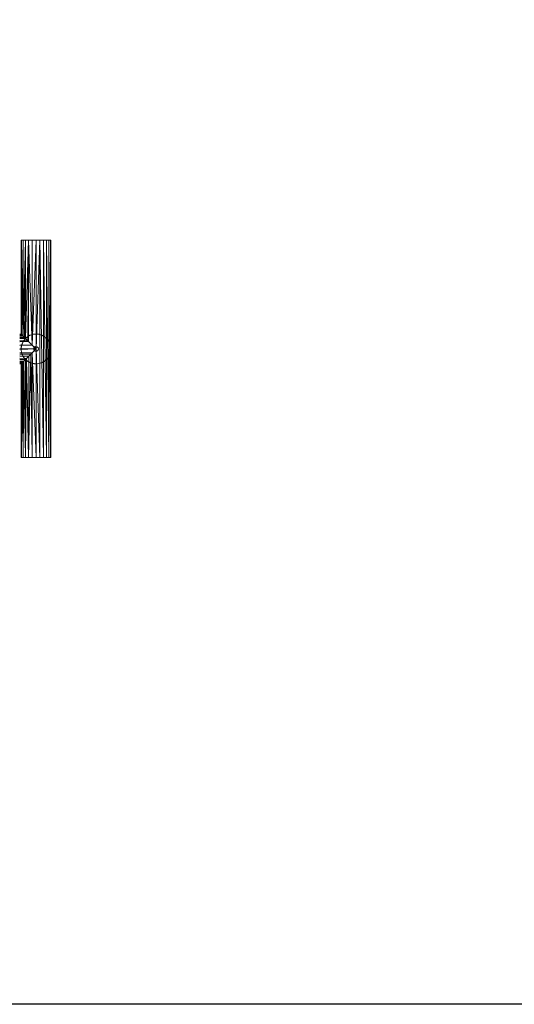
# Model space of a CAD drawing. Units: inches. Extents: x 20189 to 26909, y -1815 to 2937.
# Drawn here: x 22270 to 23059, y -567 to 1001 of the extents above; entities that cross this region are included whole.
import ezdxf

# ---------------------------------------------------------------- set-up
doc = ezdxf.new("R2010")
doc.units = ezdxf.units.IN
doc.header["$MEASUREMENT"] = 0

msp = doc.modelspace()

# ---------------------------------------------------------------- linework, layer by layer
at = {"lineweight": 9}
for p, q in [((22272.5, 500.5), (22272.5, 649.8)), ((22273.3, 649.8), (22272.5, 649.8)), ((22272.5, 649.8), (22273.3, 649.8)), ((22272.5, 500.5), (22273.3, 649.8)), ((22275.6, 649.8), (22273.3, 649.8)), ((22275.6, 649.8), (22273.3, 499.8)), ((22273.3, 499.8), (22273.3, 649.8)), ((22275.6, 649.8), (22275, 498)), ((22279.4, 649.8), (22275.6, 649.8)), ((22275.6, 649.8), (22275.8, 497.3)), ((22279.4, 649.8), (22275.8, 497.3)), ((22279.4, 649.8), (22278.1, 494.9)), ((22284.3, 649.8), (22279.4, 649.8)), ((22279.4, 649.8), (22279.6, 493.5)), ((22284.3, 649.8), (22279.6, 493.5)), ((22284.3, 649.8), (22283.3, 489.8)), ((22290.1, 649.8), (22284.3, 649.8)), ((22290.1, 482.9), (22284.3, 649.8)), ((22284.3, 649.8), (22284.4, 488.6)), ((22296.2, 649.8), (22290.1, 649.8)), ((22296.2, 649.8), (22290.1, 482.9)), ((22290.1, 649.8), (22290.1, 482.9)), ((22296.2, 649.8), (22302.3, 649.8)), ((22296.2, 649.8), (22296.2, 476.8)), ((22296.2, 476.8), (22302.3, 649.8)), ((22302.3, 649.8), (22308.1, 649.8)), ((22302.3, 649.8), (22308.1, 303.9)), ((22302.3, 649.8), (22302.3, 303.9)), ((22313, 649.8), (22308.1, 649.8)), ((22313, 303.9), (22308.1, 649.8)), ((22308.1, 649.8), (22308.1, 303.9)), ((22316.7, 649.8), (22313, 649.8)), ((22316.7, 303.9), (22313, 649.8)), ((22313, 649.8), (22313, 303.9)), ((22316.7, 649.8), (22319.1, 649.8)), ((22319.1, 649.8), (22316.7, 649.8)), ((22319.1, 303.9), (22316.7, 649.8)), ((22316.7, 649.8), (22316.7, 303.9)), ((22319.1, 649.8), (22319.9, 649.8)), ((22319.9, 649.8), (22319.1, 649.8)), ((22319.9, 476.8), (22319.1, 649.8)), ((22319.1, 303.9), (22319.1, 649.8)), ((22319.9, 476.8), (22319.9, 649.8)), ((22272.5, 500.5), (22270.4, 500.5)), ((22272.5, 500.5), (22270.4, 500.5)), ((22273.3, 499.8), (22270.4, 499.8)), ((22273.3, 499.8), (22270.4, 499.8)), ((22275, 498), (22270.4, 498.1)), ((22275, 498), (22270.4, 498)), ((22275.8, 497.3), (22270.4, 497.3)), ((22278.1, 494.9), (22270.4, 495)), ((22278.1, 494.9), (22270.4, 494.8)), ((22279.6, 493.5), (22270.4, 493.5)), ((22283.3, 489.8), (22270.4, 490.1)), ((22283.3, 489.8), (22270.4, 489.7)), ((22284.4, 488.6), (22270.4, 488)), ((22284.4, 488.6), (22270.4, 488.6)), ((22272.5, 500.5), (22273.3, 499.8)), ((22273.3, 499.8), (22275, 498)), ((22275.6, 488.7), (22273.3, 483)), ((22273.4, 482.9), (22275.7, 488.7)), ((22273.8, 484.5), (22275, 487.5)), ((22274.7, 486.8), (22273.8, 484.5)), ((22274.7, 486.8), (22275, 487.5)), ((22275.8, 497.3), (22275, 498)), ((22275, 487.5), (22275.8, 489)), ((22279.4, 493.6), (22275.6, 488.7)), ((22279.4, 493.6), (22275.7, 488.7)), ((22275.8, 497.3), (22278.1, 494.9)), ((22276.8, 490.4), (22275.8, 489)), ((22277.2, 491), (22276.8, 490.4)), ((22278.7, 492.9), (22277.2, 491)), ((22278.1, 494.9), (22279.6, 493.5)), ((22278.7, 492.9), (22279, 493.1)), ((22279, 493.1), (22280.5, 494.6)), ((22282.5, 496.2), (22279.4, 493.6)), ((22279.6, 493.5), (22283.3, 489.8)), ((22281.5, 495.5), (22280.5, 494.6)), ((22282.4, 496.1), (22281.5, 495.5)), ((22284.4, 497.4), (22282.4, 496.1)), ((22282.5, 496.2), (22284.3, 497.4)), ((22284.4, 497.2), (22282.5, 496.2)), ((22284.4, 488.6), (22283.3, 489.8)), ((22287.2, 498.8), (22284.3, 497.4)), ((22287.2, 498.8), (22284.4, 497.2)), ((22286.6, 498.5), (22284.4, 497.4)), ((22290.1, 482.9), (22284.4, 488.6)), ((22286.6, 498.5), (22287.5, 498.9)), ((22287.2, 498.8), (22290.1, 499.7)), ((22290.1, 499.6), (22287.2, 498.8)), ((22287.5, 498.9), (22288.9, 499.4)), ((22290.8, 499.9), (22288.9, 499.4)), ((22291.8, 500.1), (22290.1, 499.6)), ((22291.8, 500.1), (22290.1, 499.7)), ((22291.3, 500), (22290.8, 499.9)), ((22293.7, 500.4), (22291.3, 500)), ((22291.8, 500.1), (22296.2, 500.5)), ((22293.7, 500.4), (22294.3, 500.5)), ((22294.3, 500.5), (22296.1, 500.5)), ((22297.7, 500.5), (22296.1, 500.5)), ((22296.2, 500.5), (22302.3, 499.7)), ((22298.6, 500.4), (22297.7, 500.5)), ((22301, 500.1), (22298.6, 500.4)), ((22300.6, 500.1), (22302.3, 499.6)), ((22300.6, 500.1), (22302.3, 499.7)), ((22301, 500.1), (22301.1, 500)), ((22301, 500.1), (22303.3, 499.4)), ((22301.1, 500), (22303.3, 499.4)), ((22302.3, 499.7), (22308.1, 497.4)), ((22302.3, 499.6), (22308.1, 497.4)), ((22304.5, 499.1), (22303.3, 499.4)), ((22305.6, 498.6), (22304.5, 499.1)), ((22305.2, 498.8), (22308, 497.2)), ((22305.2, 498.8), (22308.1, 497.4)), ((22307.6, 497.6), (22305.6, 498.6)), ((22307.8, 497.5), (22307.6, 497.6)), ((22309.9, 496.2), (22307.8, 497.5)), ((22308, 497.2), (22313, 493.6)), ((22313, 493.6), (22308.1, 497.4)), ((22309.9, 496.2), (22312.8, 493.5)), ((22309.9, 496.2), (22313, 493.6)), ((22309.9, 496.2), (22310.5, 495.7)), ((22310.5, 495.7), (22311.8, 494.7)), ((22313.1, 493.4), (22311.8, 494.7)), ((22312.8, 493.5), (22316.7, 488.7)), ((22316.7, 488.7), (22313, 493.6)), ((22313.6, 493), (22313.1, 493.4)), ((22315.4, 490.8), (22313.6, 493)), ((22314.6, 491.8), (22316.5, 488.5)), ((22314.6, 491.8), (22316.7, 488.7)), ((22315.4, 490.8), (22316.5, 489.1)), ((22317.2, 487.9), (22316.5, 489.1)), ((22316.5, 488.5), (22319.1, 483)), ((22319.1, 483), (22316.7, 488.7)), ((22317.6, 487), (22317.2, 487.9)), ((22317.6, 487), (22318.6, 484.7)), ((22317.6, 487), (22318.6, 484.7)), ((22290.1, 482.9), (22270.4, 482.9)), ((22290.1, 482.9), (22270.4, 482.1)), ((22296.2, 476.8), (22270.4, 475.7)), ((22296.2, 476.8), (22270.4, 476.8)), ((22290.1, 470.7), (22270.4, 470.7)), ((22273.3, 483), (22272.5, 476.8)), ((22273.3, 483), (22272.5, 475.3)), ((22272.5, 477.5), (22272.7, 479.8)), ((22272.5, 477.4), (22272.5, 477.5)), ((22272.5, 477.4), (22272.6, 474.9)), ((22272.5, 476.8), (22272.5, 475.3)), ((22273.3, 483), (22272.6, 479.7)), ((22273.4, 482.9), (22272.6, 479.7)), ((22272.6, 474.9), (22272.6, 474)), ((22272.6, 474), (22272.9, 472.5)), ((22272.8, 480.9), (22272.7, 479.8)), ((22273.1, 482.2), (22272.8, 480.9)), ((22273.3, 470.6), (22272.9, 472.5)), ((22273.7, 484.3), (22273.1, 482.2)), ((22273.3, 470.7), (22273.3, 470.8)), ((22273.3, 470.8), (22275, 466.2)), ((22273.3, 470.7), (22275, 466.2)), ((22273.3, 470.6), (22274.3, 467.8)), ((22290.1, 470.7), (22287.8, 468.4)), ((22290.1, 482.9), (22296.2, 476.8)), ((22296.2, 476.8), (22290.1, 470.7)), ((22296.2, 303.9), (22290.1, 470.7)), ((22290.1, 470.7), (22290.1, 303.9)), ((22293.2, 479.4), (22292.3, 476.5)), ((22292.3, 477.6), (22292.9, 474.6)), ((22292.3, 477.6), (22292.3, 476.5)), ((22292.5, 475.5), (22294.5, 473.3)), ((22292.5, 475.5), (22292.9, 474.6)), ((22294.9, 480.6), (22292.6, 478.5)), ((22293.2, 479.4), (22292.6, 478.5)), ((22295.4, 479.7), (22293.3, 477.6)), ((22293.3, 477.6), (22294.1, 478.9)), ((22293.6, 475.3), (22293.3, 477.6)), ((22293.3, 477.5), (22293.3, 477.6)), ((22293.5, 475.5), (22293.3, 477.5)), ((22293.6, 473.8), (22296.5, 472.9)), ((22293.6, 473.8), (22294.5, 473.3)), ((22296.9, 480.7), (22294, 480.1)), ((22294.9, 480.6), (22294, 480.1)), ((22295.4, 479.7), (22297.7, 479.4)), ((22295.5, 479.7), (22297.5, 479.5)), ((22295.5, 472.9), (22297.5, 473.1)), ((22295.5, 472.9), (22296.5, 472.9)), ((22296.9, 480.7), (22295.9, 480.8)), ((22298.8, 479.8), (22295.9, 480.8)), ((22296.2, 476.8), (22302.3, 303.9)), ((22296.2, 476.8), (22296.2, 303.9)), ((22297.5, 473.1), (22296.5, 472.9)), ((22297.5, 473.1), (22299.8, 475.1)), ((22297.5, 473.1), (22298.4, 473.6)), ((22298.8, 479.8), (22297.9, 480.4)), ((22299.9, 478.1), (22297.9, 480.4)), ((22299.2, 474.3), (22300.2, 477.1)), ((22299.2, 474.3), (22299.8, 475.1)), ((22299.9, 478.1), (22299.5, 479.1)), ((22300.1, 476.1), (22299.5, 479.1)), ((22300.1, 476.1), (22300.2, 477.1)), ((22319, 470.7), (22316.6, 465)), ((22316.7, 465), (22319.1, 470.7)), ((22318.4, 485.2), (22318.8, 482.9)), ((22318.4, 485.2), (22319.1, 483)), ((22318.6, 484.7), (22319.3, 482.4)), ((22319.3, 482.4), (22318.6, 484.7)), ((22319.9, 476.8), (22318.8, 482.9)), ((22319, 470.7), (22319.9, 476.8)), ((22319, 470.7), (22319.9, 476.8)), ((22319, 470.3), (22319.2, 471)), ((22319.9, 476.8), (22319.1, 483)), ((22319.1, 470.7), (22319.9, 476.8)), ((22319.9, 476.8), (22319.1, 303.9)), ((22319.2, 471), (22319.6, 472.7)), ((22319.5, 481.4), (22319.3, 482.4)), ((22319.7, 480), (22319.5, 481.4)), ((22319.8, 474.5), (22319.6, 472.7)), ((22319.8, 474.5), (22319.6, 472.7)), ((22319.9, 477.9), (22319.7, 480)), ((22319.8, 474.5), (22319.9, 477.5)), ((22319.8, 474.5), (22319.9, 477.5)), ((22319.9, 477.5), (22319.9, 477.9)), ((22319.9, 303.9), (22319.9, 476.8)), ((22287.8, 468.4), (22270.4, 468.7)), ((22284.5, 465.1), (22270.4, 465.7)), ((22284.5, 465.1), (22270.4, 465.1)), ((22281.2, 461.8), (22270.4, 462.1)), ((22279.6, 460.2), (22270.4, 460.5)), ((22279.6, 460.2), (22270.4, 460.2)), ((22276.8, 457.5), (22270.4, 457.6)), ((22275.8, 456.4), (22270.4, 456.6)), ((22275.8, 456.4), (22270.4, 456.4)), ((22274.3, 454.9), (22270.4, 454.9)), ((22273.3, 303.9), (22274.3, 454.9)), ((22274.3, 454.9), (22273.4, 454)), ((22274.3, 467.8), (22274.5, 467.3)), ((22274.3, 467.8), (22276.1, 464.3)), ((22274.3, 467.8), (22275.4, 465.7)), ((22274.3, 454.9), (22275.8, 456.4)), ((22275.6, 303.9), (22274.3, 454.9)), ((22275.6, 465), (22275, 466.2)), ((22275, 466.2), (22275.8, 465)), ((22276.1, 464.3), (22275.4, 465.7)), ((22275.6, 465), (22278.1, 461.5)), ((22275.6, 303.9), (22276.8, 457.5)), ((22275.6, 303.9), (22275.8, 456.4)), ((22278.1, 461.5), (22275.8, 465)), ((22276.8, 457.5), (22275.8, 456.4)), ((22276.1, 464.3), (22278, 461.6)), ((22276.8, 457.5), (22279.6, 460.2)), ((22279.4, 303.9), (22276.8, 457.5)), ((22278, 461.6), (22278.1, 461.5)), ((22279.4, 460.1), (22278.1, 461.5)), ((22278.1, 461.5), (22279.7, 459.8)), ((22279.4, 303.9), (22281.2, 461.8)), ((22279.4, 303.9), (22279.6, 460.2)), ((22284.3, 456.3), (22279.4, 460.1)), ((22284.3, 456.3), (22279.4, 460.1)), ((22281.2, 461.8), (22279.6, 460.2)), ((22279.7, 459.8), (22280.5, 459)), ((22280.5, 459), (22281.5, 458.2)), ((22281.2, 461.8), (22284.5, 465.1)), ((22284.3, 303.9), (22281.2, 461.8)), ((22283.3, 456.9), (22281.5, 458.2)), ((22283.6, 456.8), (22283.3, 456.9)), ((22283.6, 456.8), (22285.7, 455.6)), ((22284.3, 303.9), (22287.8, 468.4)), ((22284.3, 303.9), (22284.5, 465.1)), ((22290.1, 454), (22284.3, 456.3)), ((22284.3, 456.3), (22290.1, 453.9)), ((22287.8, 468.4), (22284.5, 465.1)), ((22285.7, 455.6), (22286.3, 455.3)), ((22286.3, 455.3), (22287.9, 454.6)), ((22290.1, 303.9), (22287.8, 468.4)), ((22302.2, 453.9), (22306.8, 455.6)), ((22306.8, 455.6), (22302.3, 453.9)), ((22303.3, 454.2), (22304.6, 454.7)), ((22306.5, 455.4), (22304.6, 454.7)), ((22306.9, 455.6), (22306.5, 455.4)), ((22308, 456.4), (22306.8, 455.6)), ((22306.8, 455.6), (22308.1, 456.3)), ((22306.9, 455.6), (22309, 456.9)), ((22308, 456.4), (22311.6, 458.8)), ((22311.6, 458.8), (22308.1, 456.3)), ((22309, 456.9), (22312.2, 459.3)), ((22309, 456.9), (22310.9, 458.4)), ((22309, 456.9), (22309.5, 457.2)), ((22312.2, 459.3), (22310.9, 458.4)), ((22311.6, 458.8), (22312.8, 460.2)), ((22311.6, 458.8), (22313, 460.1)), ((22312.2, 459.3), (22314.5, 461.7)), ((22312.8, 460.2), (22316.1, 463.9)), ((22316.1, 463.9), (22313, 460.1)), ((22314.5, 461.7), (22314.6, 461.8)), ((22314.6, 461.8), (22315.9, 463.7)), ((22315.9, 463.7), (22316.6, 464.7)), ((22316.6, 465), (22316.1, 463.9)), ((22316.1, 463.9), (22316.7, 465)), ((22316.6, 464.7), (22317.2, 465.7)), ((22318.1, 467.8), (22317.2, 465.7)), ((22318.1, 467.8), (22319, 470.3)), ((22273.4, 454), (22270.4, 454.1)), ((22273.4, 454), (22270.4, 454)), ((22272.9, 453.5), (22270.4, 453.5)), ((22272.5, 453.1), (22270.4, 453.1)), ((22272.5, 453.1), (22270.4, 453.1)), ((22272.9, 453.5), (22272.5, 303.9)), ((22272.9, 453.5), (22272.5, 453.1)), ((22272.5, 303.9), (22272.5, 453.1)), ((22272.9, 453.5), (22273.4, 454)), ((22273.3, 303.9), (22272.9, 440.8)), ((22289.6, 454.1), (22287.9, 454.6)), ((22290.3, 453.9), (22289.6, 454.1)), ((22293.3, 453.3), (22290.1, 454)), ((22297.7, 453.2), (22290.1, 453.9)), ((22293.3, 453.3), (22290.1, 453.9)), ((22290.1, 453.9), (22296.2, 453.1)), ((22290.3, 453.9), (22292.6, 453.4)), ((22292.6, 453.4), (22292.9, 453.3)), ((22292.9, 453.3), (22295, 453.1)), ((22295, 453.1), (22296.4, 453.1)), ((22297.7, 453.2), (22296.2, 453.1)), ((22296.4, 453.1), (22297.5, 453.1)), ((22297.5, 453.1), (22299.9, 453.4)), ((22299.9, 453.4), (22303.3, 454.2)), ((22299.9, 453.4), (22302.3, 453.9)), ((22302.2, 453.9), (22302.3, 453.9)), ((22303.3, 454.2), (22302.3, 453.9)), ((22273.3, 303.9), (22273.3, 316.1)), ((22273.3, 303.9), (22272.5, 303.9)), ((22273.3, 303.9), (22272.5, 303.9)), ((22273.3, 303.9), (22275.6, 303.9)), ((22275.6, 303.9), (22279.4, 303.9)), ((22279.4, 303.9), (22284.3, 303.9)), ((22284.3, 303.9), (22290.1, 303.9)), ((22296.2, 303.9), (22290.1, 303.9)), ((22302.3, 303.9), (22296.2, 303.9)), ((22308.1, 303.9), (22302.3, 303.9)), ((22313, 303.9), (22308.1, 303.9)), ((22316.7, 303.9), (22313, 303.9)), ((22319.1, 303.9), (22316.7, 303.9)), ((22319.1, 303.9), (22316.7, 303.9)), ((22319.9, 303.9), (22319.1, 303.9)), ((22319.9, 303.9), (22319.1, 303.9))]:
    msp.add_line(p, q, dxfattribs=at)
msp.add_lwpolyline([(20654.1, 2591.2), (26682.1, 2591.2), (26682.1, -566.7), (20654.1, -566.7)], close=True)

doc.saveas('drawing.dxf')
